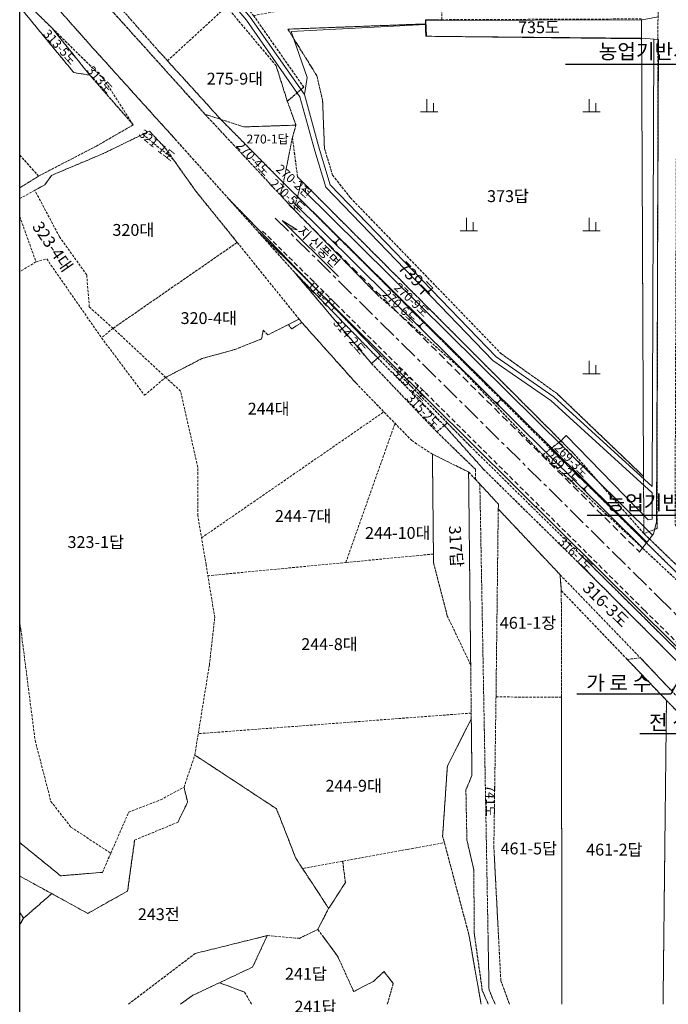
# Model space of a CAD drawing. Units: millimetres. Extents: x 1610 to 5350, y 1479 to 2476.
# Drawn here: x 1755 to 1886, y 2046 to 2245 of the extents above; entities that cross this region are included whole.
import ezdxf
from ezdxf.enums import TextEntityAlignment as Align

# ---------------------------------------------------------------- set-up
doc = ezdxf.new("R2010")
doc.units = ezdxf.units.MM
doc.linetypes.add('CENTER', pattern=[2, 1.25, -0.25, 0.25, -0.25])
doc.linetypes.add('DASHED', pattern=[0.75, 0.5, -0.25])
doc.layers.add('지적선', color=1, linetype='DASHED', lineweight=13)
doc.styles.get("Standard").update_dxf_attribs({"font": 'txt.shx', "bigfont": 'whgtxt.shx'})
doc.styles.add('정현균', font='GulimChe.ttf')
doc.dimstyles.new('ISO-25', dxfattribs={"dimtxt": 2.5, "dimasz": 2.5, "dimexe": 1.25, "dimexo": 0.625, "dimtad": 1, "dimtxsty": 'Standard', "dimcen": 2.5, "dimadec": 0, "dimazin": 0, "dimtfac": 1, "dimtmove": 0, "dimatfit": 3, "dimfxl": 0, "dimarcsym": 0})

# ---------------------------------------------------------------- blocks, each defined once
blk = doc.blocks.new('tttttt')
at = {"color": 7, "linetype": 'ByBlock', "lineweight": 13}
for p, q in [((14069.71, 2164.18), (14069.71, 2171.68)), ((14073.71, 2164.18), (14073.71, 2169.18)), ((14066.21, 2164.18), (14076.21, 2164.18))]:
    blk.add_line(p, q, dxfattribs=at)

msp = doc.modelspace()

# ---------------------------------------------------------------- hatches: boundary and pattern name
at = {"linetype": 'ByBlock', "lineweight": 13}
msp.add_hatch(color=7, dxfattribs=at).paths.add_polyline_path([(1809.786, 2202.828), (1811.196, 2202.563), (1808.154, 2204.436)])

# ---------------------------------------------------------------- linework, layer by layer
at = {"color": 7, "linetype": 'ByBlock', "lineweight": 13}
for p, q in [((1811.062, 2209.533), (1882.06, 2139.207)), ((1812.329, 2210.812), (1883.173, 2140.638)), ((1810.298, 2208.271), (1881.173, 2138.066)), ((1819.327, 2199.428), (1818.512, 2200.235)), ((1819.174, 2199.681), (1818.767, 2200.084)), ((1819.123, 2199.833), (1818.919, 2200.035)), ((1819.879, 2200.8), (1819.021, 2199.934)), ((1836.916, 2183.924), (1836.058, 2183.058)), ((1836.364, 2182.552), (1835.549, 2183.359)), ((1836.211, 2182.805), (1835.803, 2183.208)), ((1836.16, 2182.957), (1835.956, 2183.159)), ((1852.102, 2166.962), (1851.287, 2167.77)), ((1851.949, 2167.215), (1851.542, 2167.619)), ((1851.898, 2167.367), (1851.694, 2167.569)), ((1852.654, 2168.335), (1851.796, 2167.468)), ((1865.709, 2160.844), (1882.298, 2143.756)), ((1869.685, 2149.546), (1868.87, 2150.353)), ((1869.532, 2149.799), (1869.124, 2150.203)), ((1869.48, 2149.951), (1869.277, 2150.153)), ((1870.237, 2150.918), (1869.379, 2150.052))]:
    msp.add_line(p, q, dxfattribs=at)
at = {"color": 7, "linetype": 'DASHED', "lineweight": 13, "ltscale": 3}
msp.add_line((1809.595, 2207.561), (1880.554, 2137.271), dxfattribs=at)
at = {"color": 7, "linetype": 'ByBlock', "lineweight": 30}
msp.add_lwpolyline([(1755.033, 2378.51), (2210.731, 2378.51), (2210.731, 2005.612), (1755.033, 2005.612)], close=True, dxfattribs=at)
at = {"color": 7, "linetype": 'ByBlock', "lineweight": 13}
for points in [[(1883.138, 2149.206), (1862.59, 2167.941), (1850.883, 2176.046), (1817.016, 2211.185), (1814.815, 2218.556), (1811.768, 2229.541), (1800.944, 2245.053), (1778.938, 2271.049), (1773.262, 2278.006), (1764.468, 2292.842), (1756.981, 2313.582)], [(1883.143, 2150.555), (1863.214, 2168.725), (1851.534, 2176.812), (1817.905, 2211.704), (1815.776, 2218.833), (1812.686, 2229.973), (1801.738, 2245.663), (1779.707, 2271.688), (1774.084, 2278.58), (1765.377, 2293.27), (1757.921, 2313.921)], [(1884.331, 2245.743), (1881.102, 2245.1)], [(1837.205, 2244.185), (1809.977, 2242.746), (1813.237, 2233.425), (1812.686, 2229.973)], [(1837.392, 2241.834), (1837.273, 2244.979), (1881.102, 2245.1)], [(1884.38, 2241.165), (1880.979, 2241.381), (1837.392, 2241.834)], [(1880.554, 2137.271), (1883.385, 2140.911), (1884.016, 2143.287), (1884.379, 2240.796), (1884.375, 2241.165)], [(1883.143, 2150.555), (1883.479, 2240.793), (1883.475, 2241.222)], [(1808.154, 2204.436), (1819.617, 2193.1)], [(1808.154, 2204.436), (1819.617, 2193.1)], [(1808.154, 2204.436), (1811.196, 2202.563), (1809.786, 2202.828)], [(1865.709, 2160.844), (1864.255, 2159.376)], [(1883.122, 2144.852), (1883.138, 2149.206)], [(1882.298, 2143.756), (1883.112, 2143.912)], [(1883.122, 2144.852), (1883.112, 2143.912)]]:
    msp.add_lwpolyline(points, dxfattribs=at)
at = {"color": 7, "linetype": 'CENTER', "lineweight": 13, "ltscale": 3}
msp.add_lwpolyline([(1806.782, 2204.895), (1884.277, 2128.224), (1884.277, 2128.224), (1962.852, 2050.626), (1968.805, 2044.578), (1979.69, 2031.536), (1993.725, 2012.788), (1998.565, 2005.612)], dxfattribs=at)
at = {"color": 7, "linetype": 'ByBlock', "lineweight": 13, "ltscale": 5}
msp.add_lwpolyline([(1803.751, 2201.831), (1881.066, 2124.972), (1959.618, 2047.397), (1965.417, 2041.506), (1976.104, 2028.7), (1989.999, 2010.139), (1993.053, 2005.612)], dxfattribs=at)
at = {"color": 7, "linetype": 'DASHED', "lineweight": 13, "ltscale": 2}
msp.add_lwpolyline([(1804.224, 2202.306), (1881.538, 2125.448), (1960.092, 2047.87), (1965.913, 2041.957), (1976.63, 2029.116), (1990.545, 2010.528), (1993.861, 2005.612)], dxfattribs=at)
at = {"color": 7, "linetype": 'ByBlock', "lineweight": 13}
for p in [(1884.379, 2240.796, 50.68), (1865.558, 2152.126, 51.549), (1859.706, 2146.47, 51.559), (1884.016, 2143.287, 50.693), (1883.385, 2140.911, 50.971), (1880.554, 2137.271, 51.483)]:
    msp.add_point(p, dxfattribs=at)
at = {"layer": '지적선'}
for points in [[(1884.402, 2300.102), (1884.117, 2142.018), (1881.454, 2140.968), (1881.368, 2152.565), (1880.981, 2241.298), (1880.92, 2245.313)], [(1888.085, 2248.212), (1888.116, 2245.145), (1888.103, 2241.225), (1887.75, 2142.829), (1890.65, 2138.484), (1909.237, 2119.016), (1904.594, 2118.489), (1895.22, 2127.679), (1890.551, 2132.186), (1881.454, 2140.968), (1884.117, 2142.018), (1884.402, 2300.102)], [(1755.033, 2270.403), (1761.854, 2262.532), (1774.87, 2248.156), (1776.002, 2246.908), (1783.22, 2238.732), (1784.964, 2236.813), (1795.758, 2224.935), (1792.581, 2225.96), (1755.033, 2267.703)], [(1755.033, 2267.703), (1792.581, 2225.96), (1807.816, 2209.622), (1810.59, 2206.648), (1827.478, 2189.396), (1844.65, 2174.117), (1860.963, 2156.915), (1889.264, 2130.475), (1896.085, 2123.975), (1920.094, 2099.43), (1940.417, 2078.501), (1961.702, 2059.098)], [(1946.82, 2059.098), (1944.4, 2061.556), (1928.111, 2078.105), (1902.581, 2103.067), (1891.606, 2113.909), (1868.549, 2136.758), (1846.291, 2158.687), (1841.628, 2163.412), (1828.131, 2177.085), (1797.324, 2208.859), (1786.515, 2220.933), (1769.802, 2239.463), (1757.383, 2253.458), (1755.033, 2256.457)], [(1757.383, 2253.458), (1769.802, 2239.463), (1786.515, 2220.933), (1797.324, 2208.859), (1810.619, 2194.004), (1826.272, 2175.458), (1839.513, 2161.59), (1847.31, 2154.013), (1847.336, 2151.963), (1845.944, 2153.463), (1838.62, 2157.074), (1834.438, 2159.821), (1823.143, 2171.478), (1812.159, 2183.783), (1811.631, 2184.437), (1799.082, 2199.994), (1790.649, 2210.447), (1786.141, 2216.841), (1784.576, 2219.061), (1781.294, 2222.568), (1779.951, 2221.913), (1771.914, 2217.993), (1761.484, 2213.596), (1760.101, 2211.674), (1758.092, 2210.563), (1755.033, 2208.869)], [(1755.033, 2211.038), (1758.861, 2213.455), (1770.555, 2219.517), (1778.035, 2223.83), (1772.1, 2233.091), (1761.56, 2243.465), (1755.033, 2249.889)], [(1755.033, 2249.889), (1761.56, 2243.465), (1769.231, 2233.919), (1765.988, 2234.421), (1755.033, 2247.733)], [(1755.033, 2247.733), (1765.988, 2234.421), (1769.231, 2233.919), (1778.035, 2223.83), (1770.555, 2219.517), (1758.861, 2213.455), (1755.033, 2217.689)], [(1755.033, 2217.689), (1758.861, 2213.455), (1755.033, 2211.038)], [(1755.033, 2205.265), (1758.321, 2196.077), (1755.033, 2194.04)], [(1758.321, 2196.077), (1760.502, 2196.65), (1771.607, 2180.667), (1780.33, 2169.015), (1784.54, 2172.626)], [(1804.024, 2180.451), (1804.37, 2182.246), (1805.278, 2181.241), (1809.442, 2183.336), (1810.131, 2182.46), (1812.159, 2183.783), (1823.143, 2171.478), (1834.438, 2159.821), (1838.62, 2157.074), (1838.845, 2135.053), (1841.623, 2124.307), (1846.37, 2114.357), (1846.489, 2103.445), (1841.646, 2093.83)], [(1773.944, 2182.588), (1771.607, 2180.667)], [(1791.934, 2176.454), (1798.565, 2178.269), (1804.024, 2180.451)], [(1807.022, 2085.206), (1790.495, 2096.097), (1793.437, 2114.317), (1794.531, 2123.929), (1792.787, 2134.664), (1791.094, 2144.647), (1791.092, 2154.439), (1787.606, 2169.848), (1784.608, 2172.644), (1791.934, 2176.454)], [(1791.861, 2140.122), (1828.787, 2165.652)], [(1793.07, 2132.429), (1821.072, 2135.117), (1831.041, 2163.326)], [(1847.201, 2059.098), (1847.055, 2060.128), (1847.025, 2072.742), (1845.595, 2078.873), (1845.401, 2089.026), (1846.615, 2091.94), (1846.489, 2103.445), (1846.37, 2114.357), (1845.944, 2153.463), (1847.336, 2151.963), (1848.226, 2151.004), (1849.89, 2059.098)], [(1849.89, 2059.098), (1848.226, 2151.004), (1851.99, 2146.947), (1851.95, 2145.965), (1851.495, 2107.87), (1851.058, 2077.417), (1852.014, 2059.098)], [(1838.827, 2136.835), (1821.072, 2135.117)], [(1864.471, 2132.649), (1880.745, 2115.782)], [(1864.825, 2059.098), (1864.754, 2107.807), (1864.722, 2129.404), (1878.062, 2115.477), (1886.016, 2107.172), (1885.481, 2059.098)], [(1755.033, 2122.785), (1755.274, 2121.514), (1758.152, 2099.051), (1761.352, 2086.693), (1765.419, 2081.46), (1773.478, 2076.194), (1771.785, 2072.312), (1763.305, 2071.612), (1755.033, 2078.348)], [(1933.402, 2059.098), (1920.461, 2072.211), (1886.016, 2107.172), (1878.062, 2115.477), (1880.745, 2115.782), (1887.009, 2109.158), (1905.74, 2089.35), (1906.841, 2088.185), (1919.458, 2075.246), (1935.203, 2059.098)], [(1852.014, 2059.098), (1851.058, 2077.417), (1851.495, 2107.87), (1864.754, 2107.807), (1864.825, 2059.098)], [(1885.481, 2059.098), (1886.016, 2107.172), (1920.461, 2072.211), (1907.069, 2059.098)], [(1846.477, 2104.595), (1791.188, 2100.424)], [(1846.102, 2059.098), (1845.996, 2059.703), (1840.685, 2079.668), (1841.646, 2093.83), (1846.489, 2103.445), (1846.615, 2091.94), (1845.401, 2089.026), (1845.595, 2078.873), (1847.025, 2072.742), (1847.055, 2060.128), (1847.201, 2059.098)], [(1755.033, 2061.702), (1755.813, 2063.017), (1761.519, 2067.991), (1768.828, 2063.983), (1776.883, 2068.525), (1778.311, 2078.857), (1787.084, 2082.48), (1789.034, 2086.569), (1788.308, 2089.562), (1790.495, 2096.097), (1807.022, 2085.206), (1810.945, 2075.18), (1817.604, 2065.013), (1815.408, 2060.738), (1811.675, 2058.934), (1805.169, 2059.486), (1803.606, 2059.098)], [(1841.646, 2093.83), (1840.685, 2079.668), (1845.996, 2059.703), (1846.102, 2059.098)], [(1755.033, 2078.348), (1763.305, 2071.612), (1771.785, 2072.312), (1773.478, 2076.194), (1777.113, 2084.524), (1783.555, 2087.009), (1788.308, 2089.562), (1789.034, 2086.569), (1787.084, 2082.48), (1778.311, 2078.857), (1776.883, 2068.525), (1768.828, 2063.983), (1761.519, 2067.991), (1755.033, 2071.557)], [(1820.432, 2074.57), (1820.989, 2070.268), (1817.604, 2065.013), (1810.945, 2075.18), (1807.022, 2085.206)], [(1812.467, 2073.117), (1833.595, 2076.971), (1841.042, 2078.327)], [(1816.621, 2059.098), (1815.408, 2060.738), (1817.604, 2065.013), (1820.989, 2070.268), (1820.432, 2074.57)], [(1755.033, 2071.557), (1761.519, 2067.991), (1755.813, 2063.017), (1755.033, 2064.158)], [(1755.033, 2064.158), (1755.813, 2063.017), (1755.033, 2061.702)], [(1804.988, 2059.098), (1805.169, 2059.486), (1811.675, 2058.934), (1815.408, 2060.738), (1816.621, 2059.098)], [(1812.014, 2059.098), (1811.675, 2058.934), (1805.169, 2059.486), (1790.571, 2055.864), (1777.066, 2045.613)], [(1777.066, 2045.613), (1790.571, 2055.864), (1805.169, 2059.486), (1802.187, 2053.099), (1795.49, 2049.938), (1790.085, 2047.386), (1787.614, 2045.613)], [(1801.961, 2045.613), (1800.582, 2048.019), (1795.49, 2049.938), (1802.187, 2053.099), (1805.169, 2059.486), (1811.675, 2058.934), (1812.014, 2059.098)], [(1803.606, 2059.098), (1805.169, 2059.486), (1804.988, 2059.098)], [(1816.621, 2059.098), (1819.413, 2055.324), (1822.68, 2048.152), (1826.661, 2050.209), (1828.82, 2052.207), (1830.682, 2049.77), (1829.485, 2045.613)], [(1829.485, 2045.613), (1830.682, 2049.77), (1828.82, 2052.207), (1826.661, 2050.209), (1822.68, 2048.152), (1819.413, 2055.324), (1816.621, 2059.098)], [(1846.102, 2059.098), (1848.473, 2045.613)], [(1848.473, 2045.613), (1846.102, 2059.098)], [(1847.201, 2059.098), (1848.725, 2048.37), (1849.91, 2045.613)], [(1849.91, 2045.613), (1848.725, 2048.37), (1847.201, 2059.098)], [(1849.89, 2059.098), (1850.083, 2048.452), (1851.313, 2045.613)], [(1851.313, 2045.613), (1850.083, 2048.452), (1849.89, 2059.098)], [(1854.206, 2045.613), (1852.468, 2050.407), (1852.014, 2059.098)], [(1852.014, 2059.098), (1852.468, 2050.407), (1854.206, 2045.613)], [(1864.825, 2059.098), (1864.845, 2045.613)], [(1864.845, 2045.613), (1864.825, 2059.098)], [(1885.481, 2059.098), (1885.331, 2045.613)], [(1885.331, 2045.613), (1885.481, 2059.098)], [(1787.614, 2045.613), (1790.085, 2047.386), (1795.49, 2049.938), (1800.582, 2048.019), (1801.961, 2045.613)]]:
    msp.add_lwpolyline(points, dxfattribs=at)
for points in [[(1780.178, 2271.92), (1802.399, 2245.981), (1812.555, 2231.476), (1809.233, 2228.613), (1806.965, 2235.819), (1797.519, 2247.115), (1796.908, 2247.822), (1788.53, 2257.519), (1787.058, 2259.273), (1779.075, 2268.794)], [(1787.058, 2259.273), (1788.53, 2257.519), (1796.908, 2247.822), (1784.964, 2236.813), (1783.22, 2238.732), (1776.002, 2246.908), (1774.87, 2248.156)], [(1795.758, 2224.935), (1784.964, 2236.813), (1796.908, 2247.822), (1797.519, 2247.115), (1806.965, 2235.819), (1809.233, 2228.613), (1810.986, 2223.769), (1800.448, 2223.421)], [(1812.555, 2231.476), (1802.399, 2245.981), (1808.286, 2247.099), (1840.471, 2247.888), (1840.522, 2245.149), (1837.186, 2245.136), (1837.205, 2244.287), (1809.328, 2243.232), (1815.231, 2233.75), (1816.376, 2228.768), (1816.75, 2219.068), (1818.402, 2213.634), (1821.995, 2209.067), (1852.578, 2177.409), (1863.873, 2169.345), (1881.368, 2152.565), (1881.454, 2140.968), (1867.258, 2157.168), (1864.648, 2159.785), (1812.124, 2212.465), (1811.318, 2213.273), (1810.254, 2221.254), (1810.986, 2223.769), (1809.233, 2228.613)], [(1769.231, 2233.919), (1761.56, 2243.465), (1772.1, 2233.091), (1778.035, 2223.83)], [(1837.205, 2244.287), (1837.262, 2241.791), (1880.981, 2241.298), (1881.368, 2152.565), (1863.873, 2169.345), (1852.578, 2177.409), (1821.995, 2209.067), (1818.402, 2213.634), (1816.75, 2219.068), (1816.376, 2228.768), (1815.231, 2233.75), (1809.328, 2243.232)], [(1837.186, 2245.136), (1840.522, 2245.149), (1857.996, 2245.22), (1880.92, 2245.313), (1880.981, 2241.298), (1837.262, 2241.791), (1837.205, 2244.287)], [(1795.758, 2224.935), (1808.442, 2212.083), (1807.816, 2209.622), (1792.581, 2225.96)], [(1800.448, 2223.421), (1810.986, 2223.769), (1810.254, 2221.254), (1808.442, 2212.083), (1795.758, 2224.935)], [(1758.092, 2210.563), (1760.101, 2211.674), (1761.484, 2213.596), (1771.914, 2217.993), (1779.951, 2221.913), (1786.141, 2216.841), (1790.649, 2210.447), (1799.082, 2199.994), (1773.944, 2182.588), (1769.129, 2186.91), (1768.603, 2193.421), (1763.095, 2201.131)], [(1781.294, 2222.568), (1784.576, 2219.061), (1786.141, 2216.841), (1779.951, 2221.913)], [(1810.254, 2221.254), (1811.318, 2213.273), (1812.124, 2212.465), (1811.277, 2209.259), (1808.442, 2212.083)], [(1808.442, 2212.083), (1811.277, 2209.259), (1810.59, 2206.648), (1807.816, 2209.622)], [(1812.124, 2212.465), (1864.648, 2159.785), (1862.576, 2158.17), (1849.448, 2171.229), (1811.277, 2209.259)], [(1810.619, 2194.004), (1797.324, 2208.859), (1828.131, 2177.085), (1827.544, 2176.573)], [(1810.59, 2206.648), (1811.277, 2209.259), (1849.448, 2171.229), (1862.576, 2158.17), (1860.963, 2156.915), (1844.65, 2174.117), (1827.478, 2189.396)], [(1799.082, 2199.994), (1811.631, 2184.437), (1809.442, 2183.336), (1805.278, 2181.241), (1804.37, 2182.246), (1804.024, 2180.451), (1798.565, 2178.269), (1791.934, 2176.454), (1784.608, 2172.644), (1773.944, 2182.588)], [(1810.619, 2194.004), (1827.544, 2176.573), (1826.272, 2175.458)], [(1811.631, 2184.437), (1812.159, 2183.783), (1810.131, 2182.46), (1809.442, 2183.336)], [(1827.544, 2176.573), (1841.034, 2162.901), (1839.513, 2161.59), (1826.272, 2175.458)], [(1828.131, 2177.085), (1841.628, 2163.412), (1841.034, 2162.901), (1827.544, 2176.573)], [(1848.982, 2154.002), (1868.602, 2134.675), (1890.484, 2112.75), (1887.009, 2109.158), (1880.745, 2115.782), (1878.062, 2115.477), (1864.722, 2129.404), (1864.471, 2132.649), (1851.95, 2145.965), (1851.99, 2146.947), (1848.226, 2151.004), (1847.336, 2151.963), (1847.31, 2154.013), (1839.513, 2161.59), (1841.034, 2162.901)], [(1841.034, 2162.901), (1841.628, 2163.412), (1846.291, 2158.687), (1868.549, 2136.758), (1891.606, 2113.909), (1890.484, 2112.75), (1868.602, 2134.675), (1848.982, 2154.002)], [(1862.576, 2158.17), (1864.648, 2159.785), (1867.258, 2157.168), (1881.454, 2140.968), (1890.551, 2132.186), (1889.881, 2131.294)], [(1860.963, 2156.915), (1862.576, 2158.17), (1889.881, 2131.294), (1889.264, 2130.475)], [(1846.37, 2114.357), (1841.623, 2124.307), (1838.845, 2135.053), (1838.62, 2157.074), (1845.944, 2153.463)], [(1851.95, 2145.965), (1864.471, 2132.649), (1864.722, 2129.404), (1864.754, 2107.807), (1851.495, 2107.87)]]:
    msp.add_lwpolyline(points, close=True, dxfattribs=at)

# ---------------------------------------------------------------- block references
at = {"color": 7, "linetype": 'ByBlock', "lineweight": 13, "xscale": 0.3500000000003638, "yscale": 0.3499999999999091, "zscale": 0.35}
for p in [(-3086.943, 1468.982), (-3054.069, 1468.982), (-3078.904, 1444.877), (-3054.069, 1444.877), (-3054.069, 1415.911)]:
    msp.add_blockref('tttttt', p, dxfattribs=at)

# ---------------------------------------------------------------- texts
at = {"color": 7, "linetype": 'ByBlock', "lineweight": 13, "style": '정현균'}
msp.add_text('지 신풍면', height=2, rotation=316.01234, dxfattribs=at).set_placement((1811.088, 2202.113))
for s, p in [('가 로 수', (1869.783, 2109.218)), ('전 신 주', (1882.496, 2101.217))]:
    msp.add_text(s, height=3, dxfattribs=at).set_placement(p)
at = {"layer": '지적선', "style": '정현균'}
for s, height, p in [('735도', 2.4, (1860.191, 2242.401)), ('275-9대', 2.4, (1798.611, 2231.992)), ('270-1답', 1.8, (1805.254, 2220.054)), ('373답', 2.4, (1853.922, 2208.179)), ('320대', 2.4, (1778.046, 2201.332)), ('320-4대', 2.4, (1793.32, 2183.453)), ('244대', 2.4, (1805.433, 2165.101)), ('244-7대', 2.4, (1812.434, 2143.34)), ('244-10대', 2.4, (1831.599, 2139.909)), ('323-1답', 2.4, (1770.429, 2138.059)), ('461-1장', 2.4, (1857.973, 2121.682)), ('244-8대', 2.4, (1817.764, 2117.366)), ('244-9대', 2.4, (1822.666, 2088.662)), ('461-5답', 2.4, (1858.122, 2075.949)), ('461-2답', 2.4, (1875.463, 2075.718)), ('243전', 2.4, (1783.2, 2062.622)), ('241답', 2.4, (1813.003, 2050.543)), ('241답', 2.4, (1814.904, 2043.881))]:
    msp.add_text(s, height=height, dxfattribs=at).set_placement(p, align=Align.CENTER)
for s, height, rotation, p in [('313-5도', 1.8, 312.39442, (1762.528, 2238.992)), ('313도', 1.8, 311.10561, (1770.584, 2232.408)), ('321-1도', 1.8, 320.67168, (1782.308, 2219.011)), ('270-4도', 1.8, 313.21801, (1801.715, 2216.417)), ('270-2천', 1.8, 318.10381, (1809.974, 2211.782)), ('270-5도', 1.8, 316.97427, (1808.717, 2208.815)), ('323-4대', 2.4, 304.58759, (1760.698, 2198.481)), ('739구', 2.4, 314.3685, (1834.463, 2191.645)), ('314-1도', 1.8, 314.15649, (1815.835, 2188.353)), ('270-9도', 1.8, 316.20805, (1833.792, 2187.718)), ('270-6도', 1.8, 317.05773, (1831.478, 2186.375)), ('314-2도', 1.8, 310.16486, (1821.178, 2180.358)), ('315-1도', 1.8, 316.72774, (1833.569, 2170.587)), ('315-2도', 1.8, 313.94775, (1836.177, 2165.167)), ('269-2도', 1.8, 315.02641, (1864.46, 2153.704)), ('269-3도', 1.8, 314.77059, (1866.174, 2155.197)), ('317답', 2.4, 273.36981, (1842.188, 2138.315)), ('316-1도', 1.8, 315.25896, (1867.001, 2136.175)), ('316-3도', 2.4, 315.76997, (1872.939, 2125.759)), ('741도', 1.8, 269.17837, (1849.458, 2086.799))]:
    msp.add_text(s, height=height, rotation=rotation, dxfattribs=at).set_placement(p, align=Align.CENTER)
at = {"layer": '지적선', "color": 7, "linetype": 'ByBlock', "lineweight": 13, "style": '정현균'}
for p in [(1903.35, 2237.212), (1904.92, 2145.775)]:
    msp.add_text('농업기반시설목적외사용승인 신청지 ', height=3, dxfattribs=at).set_placement(p, align=Align.CENTER)

# ---------------------------------------------------------------- leaders
at = {"color": 7, "linetype": 'ByBlock', "lineweight": 13}
for points in [[(1953.041, 2247.46), (1935.203, 2236.05), (1865.548, 2236.05)], [(1952.029, 2140.359), (1937.055, 2144.613), (1869.934, 2144.613)], [(1895.334, 2124.192), (1886.932, 2108.414), (1867.877, 2108.414)], [(1916.732, 2103.059), (1899.645, 2100.413), (1880.59, 2100.413)]]:
    msp.add_leader(points, dimstyle='ISO-25', override={"dimgap": 0.625, "dimtad": 0, "dimtxsty": '정현균'}, dxfattribs=at)

doc.saveas('drawing.dxf')
